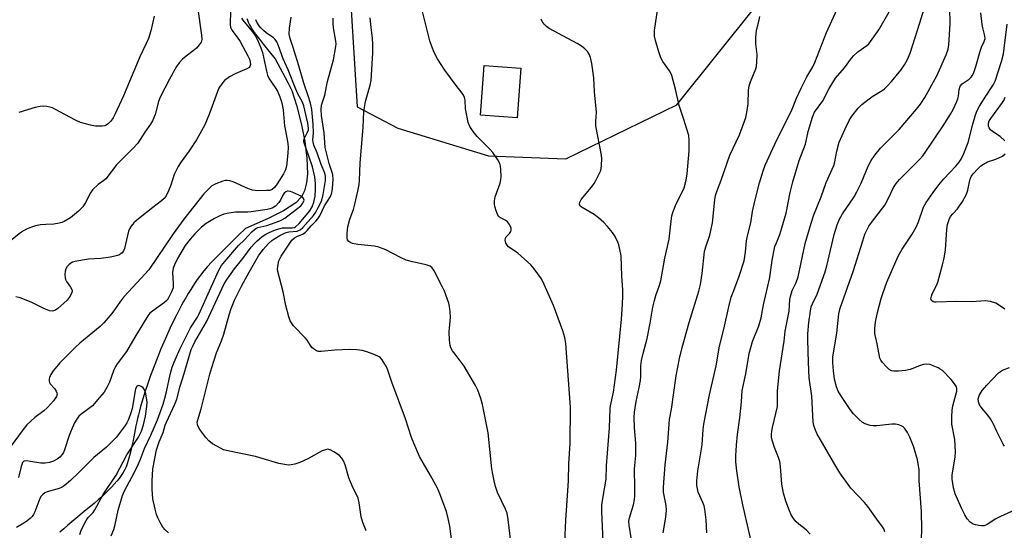
# Model space of a CAD drawing. Units: inches. Extents: x 1201772 to 1207772, y 573456 to 577456.
# Drawn here: x 1203135 to 1203457, y 576844 to 577011 of the extents above; entities that cross this region are included whole.
import ezdxf

# ---------------------------------------------------------------- set-up
doc = ezdxf.new("R2010")
doc.units = ezdxf.units.IN
doc.header["$MEASUREMENT"] = 0
for name, color, linetype in [('BLDG-Footprint', 5, 'Continuous'), ('HYDRO-Single Line Stream', 4, 'Continuous'), ('NTRL-Trees', 3, 'Continuous'), ('Undefined', 1, 'Continuous')]:
    doc.layers.add(name, color=color, linetype=linetype)

msp = doc.modelspace()

# ---------------------------------------------------------------- linework, layer by layer
at = {"layer": 'BLDG-Footprint', "elevation": 480.64}
msp.add_lwpolyline([(1203298.79, 576995.4), (1203297.6, 576979.14), (1203285.65, 576980.02), (1203286.84, 576996.27)], close=True, dxfattribs=at)
at = {"layer": 'HYDRO-Single Line Stream'}
msp.add_lwpolyline([(1203209.14, 577011.59), (1203209.33, 577011.05), (1203209.56, 577010.48), (1203209.99, 577009.6), (1203210.32, 577008.99), (1203210.9, 577008.06), (1203211.32, 577007.43), (1203212, 577006.46), (1203213.24, 577004.83), (1203214.55, 577003.18), (1203216.93, 577000.27), (1203218.38, 576998.44), (1203222.58, 576990.76), (1203223.84, 576988.05), (1203225.41, 576983.28), (1203227.07, 576976.82), (1203228.12, 576971.42), (1203228.82, 576965.98), (1203228.98, 576960.88), (1203228.7, 576957.87), (1203228.06, 576955.3), (1203226.99, 576953.29), (1203225.14, 576951.39), (1203221.17, 576948.72), (1203216.17, 576946.21), (1203208.67, 576943), (1203206.44, 576940.78), (1203202, 576936.42), (1203200.47, 576934.9), (1203199, 576933.4), (1203197.61, 576931.94), (1203196.31, 576930.53), (1203195.11, 576929.15), (1203194.25, 576928.09), (1203193.59, 576927.22), (1203192.92, 576926.3), (1203192.26, 576925.34), (1203191.43, 576924.08), (1203190.76, 576923.04), (1203189.93, 576921.67), (1203189.27, 576920.55), (1203188.45, 576919.1), (1203187.79, 576917.9), (1203186.98, 576916.38), (1203186.18, 576914.81), (1203185.38, 576913.22), (1203183.98, 576910.29), (1203182.47, 576906.95), (1203181.03, 576903.58), (1203180.33, 576901.89), (1203179.52, 576899.87), (1203178.24, 576896.52), (1203177.64, 576894.88), (1203176.95, 576892.93), (1203176.3, 576891.01), (1203175.79, 576889.46), (1203174.85, 576886.46), (1203174.35, 576884.74), (1203173.98, 576883.37), (1203173.64, 576882.05), (1203173.33, 576880.79), (1203173.11, 576879.8), (1203172.82, 576878.41), (1203171.88, 576873.59), (1203171.53, 576871.9), (1203171.16, 576870.24), (1203170.76, 576868.64), (1203170.34, 576867.14), (1203169.99, 576866.05), (1203169.61, 576865.06), (1203169.17, 576864.12), (1203168.64, 576863.17), (1203168.03, 576862.22), (1203167.34, 576861.27), (1203166.58, 576860.32), (1203165.76, 576859.36), (1203164.88, 576858.41), (1203163.63, 576857.15), (1203162.64, 576856.2), (1203161.62, 576855.26), (1203160.57, 576854.32), (1203159.13, 576853.08), (1203156.56, 576850.94), (1203151.86, 576847.08), (1203150.49, 576845.93), (1203149.19, 576844.81), (1203147.97, 576843.71)], dxfattribs=at)
at = {"layer": 'NTRL-Trees'}
msp.add_lwpolyline([(1203289.45, 577233.87), (1203291.87, 577165.88), (1203289.59, 577165.01), (1203275.24, 577116.62), (1203252.95, 577069.72), (1203242.62, 577025.08), (1203245.28, 576982.77), (1203258.61, 576975.77), (1203288.26, 576966.77), (1203313.58, 576965.77), (1203349.9, 576983.43), (1203375.88, 577015.75), (1203380.55, 577045.07), (1203366.56, 577084.05), (1203338.9, 577159.01), (1203329.91, 577172.67)], dxfattribs=at)
at = {"layer": 'Undefined'}
for points, elevation in [([(1203192.98, 577015.44), (1203194.31, 577006.14), (1203194.36, 577004.72), (1203194.16, 577003.94), (1203193.56, 577003.03), (1203192.61, 577001.98), (1203191.57, 577001.01), (1203189.3, 576999.33), (1203188.12, 576998.32), (1203186.99, 576997.12), (1203186.11, 576995.94), (1203183.8, 576991.84), (1203180.78, 576985.94), (1203180.25, 576984.47), (1203179.09, 576980.28), (1203178.31, 576978.21), (1203177.61, 576977.06), (1203175.7, 576974.44), (1203173.48, 576970.91), (1203172.09, 576969.32), (1203166.44, 576963.78), (1203162.99, 576959.24), (1203162.31, 576958.64), (1203160.45, 576957.33), (1203158.58, 576955.57), (1203157.91, 576954.64), (1203156.36, 576951.49), (1203155.45, 576950.1), (1203154.06, 576948.65), (1203151.4, 576946.47), (1203149.38, 576945.29), (1203148.58, 576944.94), (1203147.73, 576944.69), (1203145.98, 576944.4), (1203143.37, 576944.3), (1203141.64, 576944.12), (1203139.97, 576943.79), (1203138.63, 576943.35), (1203137.05, 576942.7), (1203136.04, 576942.19), (1203135.08, 576941.52), (1203131.85, 576939)], 476), ([(1203335.03, 576841.12), (1203334.3, 576845.92), (1203334.2, 576847.3), (1203334.36, 576848.34), (1203335.22, 576850.86), (1203335.67, 576852.57), (1203336.04, 576854.3), (1203336.16, 576855.4), (1203336.18, 576858.23), (1203336.05, 576864.39), (1203336.46, 576868.74), (1203336.52, 576870.47), (1203336.44, 576872.81), (1203336, 576877.79), (1203335.98, 576881.19), (1203336.07, 576882.91), (1203336.55, 576886.44), (1203337.57, 576891), (1203337.97, 576893.24), (1203338.09, 576894.6), (1203338.12, 576898.04), (1203338.36, 576899.75), (1203338.87, 576902.04), (1203340.21, 576906.98), (1203341.18, 576912.04), (1203342.06, 576917.22), (1203342.55, 576919.47), (1203342.98, 576921.02), (1203344.27, 576924.46), (1203344.63, 576925.9), (1203346.01, 576933.3), (1203347.42, 576939.45), (1203348.01, 576945.4), (1203348.26, 576947.11), (1203348.69, 576948.51), (1203349.72, 576950.98), (1203351.67, 576954.85), (1203352.31, 576956.31), (1203353, 576958.8), (1203353.33, 576960.83), (1203353.94, 576968.34), (1203353.96, 576971.9), (1203353.78, 576973.35), (1203352.1, 576978.95), (1203350.68, 576983.16), (1203349.49, 576988.53), (1203348.31, 576993), (1203347.98, 576993.79), (1203347.53, 576994.56), (1203345.36, 576997.53), (1203344.66, 576998.79), (1203343.88, 577001.02), (1203342.95, 577004.46), (1203342.63, 577005.91), (1203342.56, 577006.87), (1203342.62, 577007.74), (1203343.64, 577014.99)], 484), ([(1203359.7, 576843.44), (1203359.47, 576847.75), (1203359.08, 576851.15), (1203358.82, 576852.27), (1203358.44, 576853.36), (1203356.93, 576856.79), (1203356.62, 576857.86), (1203356.43, 576858.97), (1203356.42, 576860.43), (1203356.8, 576863.68), (1203358.22, 576872.27), (1203358.48, 576877.25), (1203358.72, 576878.99), (1203360.64, 576888.61), (1203362.82, 576898.08), (1203363.9, 576904.44), (1203365.33, 576910.07), (1203366.92, 576917.31), (1203367.73, 576920.49), (1203368.29, 576922.15), (1203370.21, 576927.1), (1203371.89, 576932.36), (1203372.38, 576935.23), (1203372.72, 576938.97), (1203372.98, 576940.59), (1203374.13, 576944.81), (1203374.72, 576948.55), (1203375.47, 576951.92), (1203377, 576957.9), (1203378.11, 576961.84), (1203378.78, 576963.69), (1203381.93, 576970.53), (1203387.65, 576981.97), (1203389.05, 576985.53), (1203390.62, 576988.88), (1203392.49, 576992.55), (1203394.39, 576995.85), (1203395.08, 576997.2), (1203398.93, 577007.07), (1203402.9, 577015.92)], 488), ([(1203418.02, 576843.78), (1203417.67, 576844.73), (1203417.26, 576845.42), (1203415.35, 576847.96), (1203412.47, 576852.06), (1203411.31, 576853.38), (1203406.82, 576858.04), (1203403.28, 576863.04), (1203401.58, 576865.75), (1203397.62, 576872.79), (1203395.88, 576875.74), (1203395.26, 576877), (1203394.73, 576878.6), (1203394.53, 576879.71), (1203394.14, 576888.16), (1203393.26, 576894.09), (1203393.01, 576899.25), (1203392.77, 576906.54), (1203392.79, 576908.57), (1203393.06, 576912.23), (1203393.6, 576915.98), (1203393.9, 576917.39), (1203394.26, 576918.33), (1203395.79, 576921.5), (1203398.44, 576928.83), (1203398.98, 576930.8), (1203401.42, 576941.05), (1203402.43, 576944.15), (1203403.2, 576945.99), (1203404.15, 576947.72), (1203407.91, 576953.36), (1203408.83, 576954.91), (1203410.19, 576957.76), (1203412.51, 576963.35), (1203413.54, 576965.25), (1203414.75, 576966.95), (1203416.6, 576969.27), (1203422.63, 576975.36), (1203428.38, 576981.98), (1203429.66, 576983.62), (1203431.03, 576985.81), (1203435.03, 576992.86), (1203438.03, 576999.72), (1203438.68, 577001.57), (1203438.93, 577002.97), (1203439.32, 577009.92), (1203439.24, 577015.17)], 494), ([(1203207.42, 577011.78), (1203207.79, 577011.06), (1203211.02, 577007.3), (1203212.01, 577005.89), (1203212.67, 577004.65), (1203213.76, 577002.07), (1203214.27, 577000.53), (1203215.57, 576994.38), (1203215.94, 576993.06), (1203216.5, 576991.92), (1203218.44, 576989.04), (1203219.13, 576987.86), (1203219.93, 576986.03), (1203220.56, 576984.09), (1203221.03, 576981.78), (1203221.48, 576976.59), (1203222.39, 576972.05), (1203222.61, 576970.69), (1203222.69, 576969.56), (1203222.59, 576967.58), (1203222.11, 576963.33), (1203221.77, 576962.13), (1203221.1, 576960.82), (1203219.04, 576957.52), (1203218.21, 576956.37), (1203217.46, 576955.69), (1203216.68, 576955.44), (1203215.55, 576955.36), (1203212.67, 576955.33), (1203211.81, 576955.36), (1203210.97, 576955.49), (1203209.66, 576955.97), (1203204.65, 576958.22), (1203203.53, 576958.58), (1203202.68, 576958.67), (1203202.11, 576958.64), (1203201.31, 576958.46), (1203198.96, 576957.57), (1203197.71, 576956.87), (1203196.65, 576955.99), (1203195.1, 576954.31), (1203188.49, 576945.99), (1203185.05, 576941.21), (1203177.02, 576929.43), (1203173.29, 576925.29), (1203168.83, 576920.58), (1203167.58, 576918.9), (1203165.32, 576915.6), (1203164.45, 576914.5), (1203162.36, 576912.16), (1203161.15, 576910.93), (1203154.51, 576905.52), (1203153.01, 576904.2), (1203147.93, 576899.05), (1203145.77, 576896.38), (1203145.01, 576895.21), (1203144.52, 576894.25), (1203144.38, 576893.76), (1203144.38, 576893.06), (1203144.52, 576892.61), (1203144.79, 576892.18), (1203146.15, 576890.7), (1203146.75, 576889.76), (1203146.94, 576889.27), (1203147.01, 576888.76), (1203146.82, 576888), (1203145.85, 576886.61), (1203143.93, 576884.46), (1203142.68, 576883.38), (1203139.72, 576881.15), (1203137.11, 576878.81), (1203135.88, 576877.27), (1203131.66, 576871.46)], 472), ([(1203178.81, 577012.44), (1203177.67, 577007.65), (1203176.92, 577005.07), (1203176.23, 577003.44), (1203174.16, 576999.15), (1203168.8, 576986.32), (1203166.02, 576980.45), (1203165.35, 576979.17), (1203164.61, 576978.08), (1203163.8, 576977.26), (1203163.11, 576976.76), (1203162.61, 576976.56), (1203161.82, 576976.43), (1203159.6, 576976.46), (1203157.92, 576976.77), (1203154.65, 576977.68), (1203153.05, 576978.34), (1203146.28, 576982.03), (1203145.47, 576982.39), (1203144.7, 576982.62), (1203143.64, 576982.84), (1203142.57, 576982.92), (1203141.48, 576982.82), (1203139.85, 576982.52), (1203134.54, 576980.94)], 478), ([(1203183.44, 576843.46), (1203182.37, 576844.42), (1203181.69, 576845.35), (1203180.81, 576846.86), (1203179.98, 576848.4), (1203179.52, 576849.46), (1203179.09, 576851.14), (1203178.39, 576854.54), (1203178.16, 576857.74), (1203178.11, 576860.36), (1203178.39, 576864.38), (1203179.55, 576870.64), (1203180.44, 576873.16), (1203181.8, 576876.31), (1203182.45, 576878.66), (1203182.79, 576879.61), (1203185.54, 576885.56), (1203186.19, 576887.15), (1203187.27, 576891.45), (1203188.63, 576895.57), (1203190.96, 576903.36), (1203191.43, 576904.54), (1203192.11, 576905.9), (1203195.9, 576912.49), (1203201.77, 576924.91), (1203202.7, 576926.37), (1203205.05, 576929.73), (1203207.84, 576933.2), (1203210.6, 576936.86), (1203211.64, 576938.08), (1203212.43, 576938.85), (1203214.17, 576940.31), (1203215.32, 576941.13), (1203216.48, 576941.71), (1203218.56, 576942.55), (1203219.66, 576942.9), (1203220.78, 576943.15), (1203221.65, 576943.21), (1203223.96, 576943.13), (1203224.69, 576943.27), (1203225.11, 576943.49), (1203226.29, 576944.62), (1203229.75, 576948.7), (1203230.57, 576950.06), (1203231.11, 576951.62), (1203231.49, 576953.51), (1203231.63, 576955.82), (1203231.63, 576957.55), (1203231.36, 576959.87), (1203230.62, 576963.13), (1203229.44, 576966.62), (1203228.18, 576969.96), (1203227.83, 576971.35), (1203227.84, 576971.85), (1203227.95, 576972.31), (1203229.04, 576974.43), (1203229.27, 576975.22), (1203229.32, 576975.72), (1203229.11, 576977.41), (1203227.84, 576983.1), (1203227.34, 576984.32), (1203225.86, 576987), (1203225.15, 576988.52), (1203222.67, 576994.81), (1203221.02, 576998.47), (1203219.49, 577002.67), (1203218.92, 577003.95), (1203218.37, 577004.8), (1203217.91, 577005.28), (1203215.45, 577006.9), (1203214.56, 577007.68), (1203213.74, 577008.55), (1203213.2, 577009.24), (1203212.45, 577010.47), (1203212.07, 577011.24)], 472), ([(1203276.47, 576839), (1203275.64, 576845.6), (1203275.08, 576848.16), (1203274.46, 576850.42), (1203272.33, 576856.2), (1203271.55, 576858.09), (1203269.3, 576862.25), (1203265.68, 576868.45), (1203263.76, 576872.75), (1203263.06, 576874.64), (1203261.1, 576880.73), (1203256.59, 576892.72), (1203255.29, 576896.66), (1203254.82, 576897.74), (1203253.42, 576900.01), (1203252.86, 576900.68), (1203252.43, 576901.03), (1203250.85, 576901.75), (1203248.07, 576902.75), (1203246.94, 576903.08), (1203245.19, 576903.33), (1203242.84, 576903.45), (1203237.96, 576903.18), (1203233.51, 576902.7), (1203232.65, 576902.72), (1203231.91, 576902.97), (1203231.25, 576903.39), (1203230.46, 576904.1), (1203229.94, 576904.74), (1203228.9, 576906.4), (1203228.36, 576907.09), (1203224.44, 576911.16), (1203223.37, 576912.72), (1203222.86, 576914.06), (1203221.91, 576917.76), (1203220.98, 576922.24), (1203219.31, 576928.86), (1203219.21, 576929.68), (1203219.25, 576930.49), (1203219.64, 576932.35), (1203220.42, 576933.87), (1203223.43, 576938.51), (1203223.91, 576939.12), (1203224.75, 576939.88), (1203225.45, 576940.35), (1203227.33, 576941.15), (1203228.26, 576941.71), (1203228.87, 576942.31), (1203230.16, 576943.83), (1203231.71, 576945.35), (1203232.4, 576946.15), (1203232.99, 576947.15), (1203234.56, 576950.4), (1203236.54, 576953.47), (1203236.97, 576954.68), (1203237.23, 576956.05), (1203237.37, 576959.02), (1203237.29, 576960.49), (1203237.09, 576961.27), (1203236.04, 576964.25), (1203234.79, 576969.46), (1203234.41, 576974.25), (1203233.6, 576979.91), (1203233.42, 576981.93), (1203233.59, 576983.33), (1203234.7, 576986.6), (1203235.56, 576991.03), (1203237.47, 576998.14), (1203238.28, 577002.49), (1203238.34, 577003.36), (1203238.27, 577004.22), (1203237.54, 577008.53), (1203237.41, 577009.98), (1203237.44, 577011.71)], 476), ([(1203295.91, 576837.78), (1203294.68, 576847.86), (1203294.31, 576849.89), (1203293.79, 576851.22), (1203291.21, 576856.69), (1203290.58, 576858.55), (1203290.05, 576860.45), (1203289.63, 576862.65), (1203289.39, 576864.39), (1203288.13, 576876.19), (1203286.24, 576885.46), (1203285.74, 576887.43), (1203284.8, 576890.14), (1203284.01, 576891.68), (1203280.28, 576897.92), (1203278.99, 576899.74), (1203277.29, 576901.83), (1203276.5, 576902.99), (1203275.95, 576903.95), (1203275.67, 576904.74), (1203275.47, 576906.48), (1203275.39, 576909.14), (1203275.83, 576913.96), (1203275.75, 576915.69), (1203275.48, 576917.43), (1203275.22, 576918.57), (1203273.81, 576922.42), (1203273.2, 576923.77), (1203270.5, 576929.13), (1203269.85, 576930.1), (1203269.15, 576930.66), (1203267.86, 576931.11), (1203263.35, 576932.05), (1203261.33, 576932.6), (1203259.46, 576933.46), (1203254.64, 576935.98), (1203252.34, 576936.88), (1203250.97, 576937.16), (1203245.42, 576937.69), (1203243.68, 576938.03), (1203243.17, 576938.25), (1203242.53, 576938.7), (1203242.07, 576939.29), (1203241.93, 576939.78), (1203241.93, 576941.46), (1203242.24, 576943.48), (1203242.89, 576946.05), (1203244.02, 576949.22), (1203244.53, 576950.91), (1203245.5, 576955.14), (1203245.86, 576957.37), (1203245.99, 576958.71), (1203246.25, 576964.42), (1203247.18, 576975.99), (1203247.44, 576981.27), (1203247.98, 576984.48), (1203249.51, 576989.81), (1203249.82, 576991.38), (1203250.33, 577000.36), (1203250.37, 577003.24), (1203250.27, 577005.23), (1203249.83, 577008.65), (1203249.53, 577011.88)], 478), ([(1203325.8, 576840.57), (1203325.39, 576850.43), (1203325.38, 576852.38), (1203325.56, 576853.98), (1203326.71, 576860.99), (1203326.91, 576865.31), (1203327.83, 576877.79), (1203328.08, 576883.97), (1203328.22, 576885), (1203329.11, 576889.4), (1203330.14, 576896.67), (1203331.75, 576913.37), (1203332.12, 576918.27), (1203332.23, 576920.89), (1203332.23, 576922.91), (1203331.89, 576927.37), (1203331.62, 576934.08), (1203330.86, 576937.67), (1203330.61, 576938.48), (1203330.16, 576939.49), (1203329.5, 576940.71), (1203328.88, 576941.65), (1203327.23, 576943.67), (1203326.05, 576944.94), (1203324.24, 576946.46), (1203322.82, 576947.52), (1203318.88, 576949.81), (1203318.3, 576950.31), (1203318.03, 576950.9), (1203318.09, 576951.55), (1203318.6, 576952.45), (1203321.92, 576956.47), (1203322.81, 576957.64), (1203323.43, 576958.61), (1203324.88, 576961.68), (1203325.11, 576962.49), (1203325.25, 576963.67), (1203325.33, 576965.75), (1203325.25, 576966.91), (1203323.43, 576976.58), (1203323.37, 576977.9), (1203323.55, 576980.99), (1203322.94, 576987.65), (1203322.76, 576992.21), (1203322.06, 576996.91), (1203321.61, 576998.91), (1203321.17, 576999.94), (1203320.6, 577000.88), (1203319.81, 577001.67), (1203318.71, 577002.55), (1203317.26, 577003.48), (1203308.1, 577008.4), (1203307.2, 577009.02), (1203306.43, 577009.78), (1203305.81, 577010.65), (1203305.47, 577011.43)], 482), ([(1203345.47, 576843.46), (1203346.33, 576848.55), (1203346.53, 576850.91), (1203346.41, 576852.39), (1203345.53, 576856.74), (1203345.48, 576858.42), (1203346.09, 576865.71), (1203347, 576873.1), (1203347.52, 576880.51), (1203348.12, 576883.94), (1203349.66, 576894.79), (1203350.79, 576900.46), (1203351.68, 576904.01), (1203353.97, 576912.23), (1203357.05, 576922.45), (1203357.64, 576924.7), (1203358.24, 576928.22), (1203358.96, 576935.43), (1203359.37, 576936.97), (1203360.66, 576940.74), (1203361.6, 576944.81), (1203362.34, 576952.31), (1203362.58, 576953.71), (1203363.01, 576955.09), (1203364.43, 576958.77), (1203367.22, 576966.93), (1203370.37, 576973.54), (1203372.46, 576979.22), (1203372.85, 576980.88), (1203373.26, 576983.69), (1203373.41, 576988.15), (1203373.57, 576989.6), (1203373.98, 576990.92), (1203375.72, 576995.13), (1203375.95, 576995.95), (1203376.13, 576997.33), (1203376.24, 576999.85), (1203375.81, 577003.3), (1203375.77, 577005.4), (1203376.03, 577007.75), (1203376.84, 577011.12), (1203377.02, 577012.24)], 486), ([(1203429.97, 576841.41), (1203430.14, 576844.61), (1203430.01, 576850.42), (1203429.23, 576860.58), (1203429.21, 576864.15), (1203428.73, 576867.28), (1203427.44, 576871.51), (1203426.17, 576874.72), (1203425.45, 576876.28), (1203424.45, 576877.69), (1203424.04, 576878.07), (1203423.58, 576878.36), (1203422.56, 576878.78), (1203421.45, 576878.99), (1203420.27, 576878.95), (1203415.39, 576878.43), (1203414.22, 576878.42), (1203413.13, 576878.6), (1203411.57, 576879.1), (1203410.61, 576879.61), (1203409.54, 576880.54), (1203407.73, 576882.39), (1203406.68, 576883.73), (1203403.55, 576888.31), (1203402.7, 576889.81), (1203402.12, 576891.14), (1203401.51, 576893.75), (1203401.14, 576896.38), (1203400.92, 576899.01), (1203401.01, 576901), (1203402.26, 576908.77), (1203402.95, 576915.01), (1203403.31, 576916.87), (1203407.67, 576928.86), (1203410.74, 576938.98), (1203411.48, 576941.15), (1203411.94, 576942.21), (1203412.79, 576943.73), (1203413.59, 576944.94), (1203418.01, 576950.61), (1203419.2, 576952.86), (1203420.86, 576956.39), (1203421.69, 576957.7), (1203422.83, 576958.97), (1203429.44, 576965.62), (1203430.41, 576966.74), (1203431.46, 576968.16), (1203437.03, 576976.53), (1203439.43, 576980.34), (1203440.31, 576981.89), (1203441.5, 576984.3), (1203441.93, 576985.39), (1203442.09, 576986.22), (1203442.27, 576988.47), (1203442.63, 576989.52), (1203443.33, 576990.26), (1203445.58, 576991.83), (1203446.19, 576992.36), (1203446.66, 576992.96), (1203447.13, 576993.98), (1203447.75, 576995.89), (1203449.17, 577000.9), (1203449.66, 577002.28), (1203450.49, 577004.1), (1203450.78, 577005.12), (1203450.66, 577006.39), (1203450.09, 577008.54), (1203449.87, 577009.69), (1203449.4, 577013.52)], 496), ([(1203460.62, 576851.02), (1203455.83, 576848.81), (1203454.36, 576848), (1203451.45, 576846.18), (1203450.45, 576845.77), (1203449.64, 576845.73), (1203448.8, 576845.84), (1203447.68, 576846.07), (1203446.89, 576846.33), (1203445.94, 576846.97), (1203444.95, 576848.06), (1203444.2, 576849.29), (1203443.15, 576851.35), (1203441.06, 576856.2), (1203440.5, 576858.14), (1203439.99, 576860.97), (1203440.06, 576862.4), (1203441.03, 576868.21), (1203441.17, 576869.96), (1203440.91, 576873.94), (1203439.94, 576878.96), (1203439.87, 576880.06), (1203439.89, 576881.23), (1203440.05, 576883.57), (1203440.25, 576884.93), (1203441.57, 576889.75), (1203441.6, 576890.49), (1203441.4, 576891.21), (1203440.8, 576892.17), (1203439.69, 576893.55), (1203436.84, 576896.49), (1203436.15, 576897), (1203435.39, 576897.41), (1203433.78, 576898.11), (1203432.69, 576898.48), (1203431.72, 576898.61), (1203430.64, 576898.48), (1203429.3, 576898.07), (1203426.24, 576896.88), (1203424.79, 576896.57), (1203422.41, 576896.35), (1203420.95, 576896.3), (1203420.13, 576896.45), (1203419.44, 576896.88), (1203418.38, 576897.87), (1203417.19, 576899.17), (1203416.68, 576899.86), (1203416.35, 576900.6), (1203415.48, 576905.27), (1203414.75, 576908.66), (1203414.69, 576910.39), (1203414.96, 576912.36), (1203415.63, 576915.49), (1203416.78, 576920.09), (1203417.28, 576921.74), (1203418.67, 576925.46), (1203422.31, 576933.97), (1203423.66, 576936.25), (1203426.93, 576941.07), (1203428.22, 576943.36), (1203429.03, 576945.15), (1203430.69, 576949.97), (1203431.5, 576951.45), (1203433.78, 576954.73), (1203435.69, 576957.27), (1203437.34, 576959.17), (1203441.22, 576963.32), (1203442.32, 576964.69), (1203442.97, 576965.66), (1203443.84, 576967.52), (1203445.25, 576971.08), (1203446.83, 576977.12), (1203447.71, 576980.18), (1203448.19, 576981.51), (1203448.94, 576982.95), (1203450.78, 576985.9), (1203453.6, 576990.02), (1203454.13, 576991.17), (1203456.14, 576997.6), (1203456.8, 577000.13), (1203458.03, 577009.74)], 498), ([(1203457.25, 576971.64), (1203455.78, 576973.01), (1203453.21, 576974.73), (1203452.6, 576975.27), (1203452.15, 576975.92), (1203451.95, 576976.39), (1203451.88, 576976.81), (1203451.92, 576977.44), (1203452.16, 576978.13), (1203452.67, 576978.98), (1203456.52, 576984.12), (1203456.96, 576984.87), (1203457.42, 576985.93)], 500), ([(1203457.24, 576916.58), (1203455.56, 576917.82), (1203454.27, 576918.56), (1203452.6, 576919.05), (1203450.86, 576919.3), (1203446.51, 576918.95), (1203441.48, 576919.11), (1203434.82, 576918.84), (1203434.27, 576918.87), (1203433.78, 576919), (1203433.31, 576919.38), (1203433.09, 576919.93), (1203433.22, 576920.86), (1203433.5, 576921.61), (1203434.91, 576924.37), (1203435.33, 576925.46), (1203436.9, 576931.05), (1203437.4, 576933.25), (1203437.89, 576936.01), (1203438.31, 576942.61), (1203438.55, 576944.32), (1203439.04, 576945.89), (1203439.52, 576946.89), (1203440.21, 576947.79), (1203441.76, 576949.45), (1203442.48, 576950.33), (1203443.26, 576951.57), (1203444.69, 576954.14), (1203445.18, 576955.47), (1203445.66, 576958.24), (1203445.88, 576959.06), (1203446.3, 576959.96), (1203446.94, 576960.85), (1203448.42, 576962.52), (1203449.44, 576963.44), (1203450.23, 576964.01), (1203451.6, 576964.75), (1203454.33, 576965.67), (1203456.51, 576966.66), (1203457.42, 576967.34)], 500), ([(1203164.76, 576842.52), (1203165.57, 576844.58), (1203166.02, 576846.21), (1203167.02, 576850.82), (1203168.4, 576855.62), (1203169.05, 576857.15), (1203171.53, 576861.6), (1203173.3, 576865.22), (1203174.32, 576867.56), (1203175.66, 576871.07), (1203177.7, 576875.42), (1203179.84, 576880.35), (1203181.71, 576885.55), (1203182.31, 576887.44), (1203182.83, 576889.53), (1203183.99, 576895.18), (1203184.68, 576897.67), (1203185.3, 576899.27), (1203187.2, 576903.49), (1203190.71, 576910.52), (1203192.94, 576913.96), (1203193.44, 576914.85), (1203199.99, 576929.35), (1203200.87, 576930.84), (1203201.97, 576932.21), (1203206.38, 576937.36), (1203208.35, 576939.22), (1203210.79, 576941.85), (1203211.65, 576942.66), (1203212.08, 576942.95), (1203212.77, 576943.25), (1203215.64, 576944), (1203219.95, 576945.48), (1203220.59, 576945.77), (1203221.53, 576946.38), (1203225.44, 576949.27), (1203226.76, 576950.39), (1203227.49, 576951.24), (1203227.74, 576951.72), (1203227.85, 576952.22), (1203227.73, 576952.77), (1203227.45, 576953.1), (1203226.63, 576953.62), (1203224.52, 576954.6), (1203223.44, 576955.03), (1203222.65, 576955.19), (1203222.41, 576955.17), (1203221.95, 576954.99), (1203221.34, 576954.47), (1203220.92, 576953.88), (1203220.18, 576952.25), (1203219.65, 576951.43), (1203218.47, 576950.3), (1203217.41, 576949.66), (1203216.67, 576949.39), (1203215.83, 576949.2), (1203210.58, 576948.4), (1203209.41, 576948.31), (1203206.98, 576948.36), (1203205.41, 576948.29), (1203203.22, 576948), (1203201.6, 576947.62), (1203200.32, 576947.1), (1203198.56, 576946.26), (1203195.83, 576944.59), (1203194.28, 576943.36), (1203192.15, 576941.27), (1203190.56, 576939.49), (1203188.91, 576937.39), (1203186.42, 576933.12), (1203185.43, 576931.1), (1203185.06, 576930.01), (1203184.82, 576928.59), (1203185.05, 576924.93), (1203184.97, 576923.58), (1203184.5, 576922.28), (1203183.47, 576920.27), (1203183.01, 576919.58), (1203182.23, 576918.79), (1203178.25, 576915.96), (1203177.41, 576915.24), (1203176.71, 576914.44), (1203172.45, 576907.38), (1203169.75, 576902.74), (1203166.72, 576898.7), (1203166.18, 576897.86), (1203165.49, 576896.43), (1203164.22, 576892.76), (1203163.29, 576890.95), (1203162.4, 576889.46), (1203160.92, 576887.65), (1203158.58, 576885.03), (1203157.71, 576884.3), (1203154.76, 576882.13), (1203154.18, 576881.55), (1203153.49, 576880.64), (1203152.74, 576879.41), (1203151.64, 576876.95), (1203151, 576875.28), (1203149.46, 576870.54), (1203149.13, 576869.74), (1203148.69, 576869.03), (1203147.96, 576868.19), (1203147.1, 576867.5), (1203145.87, 576866.88), (1203144.54, 576866.45), (1203143.12, 576866.25), (1203141.68, 576866.2), (1203138.29, 576866.8), (1203136.94, 576866.94), (1203136.24, 576866.86), (1203136.04, 576866.77), (1203135.73, 576866.43), (1203135.24, 576865.18), (1203134.41, 576861.56)], 470), ([(1203457.21, 576871.76), (1203456.75, 576872.44), (1203454.66, 576876.56), (1203453.43, 576879.16), (1203452.59, 576880.72), (1203451.73, 576881.89), (1203449.84, 576884.11), (1203448.98, 576885.26), (1203448.6, 576886.24), (1203448.55, 576887.28), (1203448.96, 576888.63), (1203449.81, 576889.98), (1203451.38, 576891.77), (1203455.17, 576895.76), (1203455.83, 576896.26), (1203456.53, 576896.67), (1203458.82, 576897.5)], 500), ([(1203154.42, 576842.92), (1203154.93, 576844.33), (1203156.56, 576847.52), (1203157.24, 576848.49), (1203158.79, 576850.14), (1203159.4, 576850.99), (1203162.1, 576855.96), (1203166.33, 576862.35), (1203169.85, 576869), (1203173.64, 576874.74), (1203174.68, 576876.7), (1203175.33, 576878.79), (1203175.95, 576881.61), (1203176.44, 576884.78), (1203176.49, 576886.23), (1203176.06, 576888.87), (1203175.62, 576890.26), (1203175.18, 576890.88), (1203174.77, 576891.21), (1203174.08, 576891.53), (1203173.64, 576891.59), (1203173.44, 576891.56), (1203173.14, 576891.34), (1203172.73, 576890.57), (1203171.64, 576884.09), (1203171.21, 576882.69), (1203170.36, 576880.51), (1203169.87, 576879.47), (1203169.29, 576878.53), (1203166.41, 576874.64), (1203163.15, 576871.41), (1203159.08, 576868.03), (1203154.15, 576863.16), (1203151.39, 576860.59), (1203149.38, 576858.86), (1203148.68, 576858.38), (1203147.75, 576857.93), (1203143.75, 576856.9), (1203143.03, 576856.5), (1203142.39, 576855.99), (1203141.83, 576855.4), (1203141.39, 576854.68), (1203139.74, 576850.27), (1203139.34, 576849.49), (1203138.85, 576848.77), (1203138.26, 576848.14), (1203137.14, 576847.22), (1203136.18, 576846.57), (1203133.78, 576845.17)], 468)]:
    msp.add_lwpolyline(points, dxfattribs=dict(at, elevation=elevation))
for points in [[(1203204.03, 577016.96, 474), (1203203.69, 577010.89, 474), (1203203.71, 577009.54, 474), (1203203.83, 577008.76, 474), (1203204.27, 577007.8, 474), (1203205.98, 577005.57, 474), (1203206.92, 577004.15, 474), (1203209.51, 576999.39, 474), (1203209.96, 576998.33, 474), (1203210.24, 576997.31, 474), (1203210.31, 576996.57, 474), (1203210.15, 576995.97, 474), (1203209.87, 576995.62, 474), (1203209.17, 576995.17, 474), (1203205.32, 576993.54, 474), (1203203.51, 576992.53, 474), (1203201.83, 576991.37, 474), (1203200.91, 576990.28, 474), (1203200.01, 576988.8, 474), (1203199.51, 576987.75, 474), (1203196.96, 576980.54, 474), (1203195.44, 576976.83, 474), (1203192.67, 576971.93, 474), (1203190.3, 576968.4, 474), (1203187.59, 576964.74, 474), (1203186.69, 576963.25, 474), (1203185.37, 576960.62, 474), (1203184.31, 576957.09, 474), (1203183.5, 576955.24, 474), (1203182.72, 576953.7, 474), (1203182.05, 576952.78, 474), (1203181.22, 576951.99, 474), (1203178.35, 576949.88, 474), (1203173.72, 576946.13, 474), (1203172.18, 576944.79, 474), (1203171.22, 576943.75, 474), (1203170.7, 576942.89, 474), (1203170.41, 576942.12, 474), (1203169.11, 576936.38, 474), (1203168.81, 576935.65, 474), (1203168.3, 576934.98, 474), (1203167.9, 576934.64, 474), (1203167.21, 576934.28, 474), (1203165.91, 576933.87, 474), (1203164.54, 576933.56, 474), (1203161.29, 576933.12, 474), (1203157.35, 576932.98, 474), (1203152.85, 576932.19, 474), (1203152.06, 576931.92, 474), (1203151.57, 576931.64, 474), (1203150.9, 576931.11, 474), (1203150.31, 576930.51, 474), (1203149.9, 576929.81, 474), (1203149.7, 576929.03, 474), (1203149.58, 576927.92, 474), (1203149.62, 576926.82, 474), (1203149.74, 576926.32, 474), (1203150.07, 576925.63, 474), (1203151.41, 576923.73, 474), (1203151.81, 576923.02, 474), (1203151.93, 576922.54, 474), (1203151.87, 576922.07, 474), (1203151.29, 576920.89, 474), (1203150.32, 576919.52, 474), (1203149.26, 576918.5, 474), (1203147.23, 576916.8, 474), (1203146.52, 576916.31, 474), (1203145.83, 576916.03, 474), (1203145.37, 576915.96, 474), (1203144.58, 576916.08, 474), (1203142.47, 576916.91, 474), (1203138.54, 576918.87, 474), (1203134.94, 576920.25, 474), (1203133.53, 576920.63, 474)], [(1203393.52, 576843.06, 492), (1203392.24, 576844.39, 492), (1203389.78, 576846.31, 492), (1203388.95, 576847.06, 492), (1203388.08, 576848.14, 492), (1203387.34, 576849.32, 492), (1203386.76, 576850.62, 492), (1203385.55, 576853.85, 492), (1203384.82, 576856.39, 492), (1203384.22, 576859.31, 492), (1203383.8, 576865.12, 492), (1203383.56, 576866.75, 492), (1203383.17, 576868.09, 492), (1203381.9, 576871.33, 492), (1203381.18, 576873.47, 492), (1203380.93, 576874.55, 492), (1203380.87, 576875.63, 492), (1203380.96, 576876.73, 492), (1203381.17, 576877.88, 492), (1203382.8, 576884.8, 492), (1203382.87, 576885.92, 492), (1203382.81, 576889.74, 492), (1203383.48, 576896.41, 492), (1203385, 576906.09, 492), (1203385.37, 576909.43, 492), (1203386.67, 576915.93, 492), (1203386.91, 576919.7, 492), (1203387.07, 576920.78, 492), (1203387.7, 576922.65, 492), (1203388.97, 576925.34, 492), (1203389.57, 576927.16, 492), (1203391.96, 576938.07, 492), (1203393.85, 576944.74, 492), (1203394.78, 576947.45, 492), (1203397.13, 576953.36, 492), (1203398.8, 576957.98, 492), (1203401.31, 576963.57, 492), (1203401.63, 576964.81, 492), (1203402.26, 576968.23, 492), (1203403.08, 576971.23, 492), (1203404.99, 576975.61, 492), (1203406.33, 576978.26, 492), (1203407.23, 576979.69, 492), (1203409.24, 576982.29, 492), (1203410.49, 576983.56, 492), (1203412.81, 576985.42, 492), (1203414.03, 576986.26, 492), (1203417.11, 576988.1, 492), (1203417.88, 576988.68, 492), (1203418.69, 576989.42, 492), (1203420.2, 576991.03, 492), (1203423.22, 576994.73, 492), (1203424.38, 576996.45, 492), (1203425.42, 576998.27, 492), (1203426.23, 577000.35, 492), (1203429.47, 577010.21, 492), (1203431.25, 577016.25, 492)], [(1203248.17, 576844.09, 474), (1203247.1, 576846.81, 474), (1203246.59, 576848.63, 474), (1203245.86, 576853.31, 474), (1203245.54, 576854.74, 474), (1203245.1, 576855.79, 474), (1203243.94, 576858.04, 474), (1203243.06, 576860.09, 474), (1203242.57, 576861.43, 474), (1203241.29, 576865.67, 474), (1203240.78, 576866.96, 474), (1203240.27, 576867.92, 474), (1203239.52, 576868.71, 474), (1203237.63, 576869.99, 474), (1203236.4, 576870.64, 474), (1203235.64, 576870.77, 474), (1203234.88, 576870.63, 474), (1203233.85, 576870.26, 474), (1203229.12, 576867.66, 474), (1203226.5, 576866.47, 474), (1203224.81, 576865.91, 474), (1203223.66, 576865.66, 474), (1203222.79, 576865.63, 474), (1203219.58, 576866.14, 474), (1203212.02, 576868.39, 474), (1203202.91, 576870.27, 474), (1203201.52, 576870.64, 474), (1203200.71, 576870.98, 474), (1203197.87, 576872.6, 474), (1203196.71, 576873.5, 474), (1203195.76, 576874.64, 474), (1203193.79, 576877.29, 474), (1203193.31, 576878.04, 474), (1203193.01, 576878.82, 474), (1203192.93, 576879.64, 474), (1203193.05, 576880.45, 474), (1203194.18, 576884.01, 474), (1203197, 576895.28, 474), (1203197.64, 576897.52, 474), (1203199.23, 576902.29, 474), (1203200.89, 576906.24, 474), (1203201.66, 576908.36, 474), (1203203.3, 576914.7, 474), (1203204.01, 576916.85, 474), (1203205.12, 576919.49, 474), (1203207.36, 576924.07, 474), (1203209.87, 576928.73, 474), (1203212.99, 576934.03, 474), (1203214.46, 576936.11, 474), (1203216.21, 576938.08, 474), (1203217.27, 576939.04, 474), (1203217.92, 576939.53, 474), (1203219.91, 576940.67, 474), (1203221.49, 576941.46, 474), (1203222.03, 576941.66, 474), (1203222.88, 576941.83, 474), (1203225.62, 576942.1, 474), (1203226.56, 576942.49, 474), (1203227.46, 576943.32, 474), (1203230.93, 576947.27, 474), (1203231.72, 576948.35, 474), (1203232.43, 576949.56, 474), (1203233.15, 576951.02, 474), (1203233.66, 576952.27, 474), (1203234.15, 576954.13, 474), (1203234.84, 576958.69, 474), (1203234.87, 576960.12, 474), (1203234.66, 576961.06, 474), (1203233.42, 576963.91, 474), (1203232.12, 576967.76, 474), (1203231.12, 576970.26, 474), (1203230.82, 576971.24, 474), (1203230.76, 576971.85, 474), (1203230.92, 576974.25, 474), (1203230.9, 576977.09, 474), (1203230.36, 576981.89, 474), (1203230.02, 576983.92, 474), (1203229.25, 576986.39, 474), (1203227.78, 576990.5, 474), (1203226.2, 576996.21, 474), (1203224.35, 577002.11, 474), (1203223.31, 577005.11, 474), (1203223.01, 577006.53, 474), (1203223.05, 577008.52, 474), (1203223.66, 577012.05, 474)], [(1203313.24, 576840.42, 480), (1203313.56, 576847.56, 480), (1203314.42, 576860.49, 480), (1203314.59, 576865.96, 480), (1203314.99, 576872.68, 480), (1203315.07, 576884.55, 480), (1203313.58, 576905.35, 480), (1203313.26, 576907.33, 480), (1203312.62, 576909.53, 480), (1203309.51, 576917.77, 480), (1203306.52, 576924.64, 480), (1203305.55, 576926.47, 480), (1203303.21, 576929.75, 480), (1203302.11, 576931.08, 480), (1203297.84, 576934.87, 480), (1203294.83, 576937, 480), (1203294.33, 576937.48, 480), (1203293.96, 576938.12, 480), (1203293.73, 576939.12, 480), (1203293.81, 576939.83, 480), (1203294.06, 576940.24, 480), (1203295.15, 576941.36, 480), (1203295.57, 576941.95, 480), (1203295.72, 576942.38, 480), (1203295.64, 576943.09, 480), (1203295.1, 576944.3, 480), (1203294.45, 576945.15, 480), (1203293.94, 576945.53, 480), (1203292.15, 576946.4, 480), (1203291.56, 576946.93, 480), (1203291.16, 576947.65, 480), (1203290.76, 576948.73, 480), (1203290.35, 576950.13, 480), (1203290.19, 576950.97, 480), (1203290.22, 576952.04, 480), (1203290.44, 576953.37, 480), (1203292.06, 576957.81, 480), (1203292.31, 576958.85, 480), (1203292.34, 576959.98, 480), (1203292.23, 576962.27, 480), (1203292.13, 576963.4, 480), (1203291.95, 576964.21, 480), (1203291.3, 576965.45, 480), (1203289.65, 576967.8, 480), (1203288.67, 576968.89, 480), (1203284.51, 576973.09, 480), (1203283.27, 576974.66, 480), (1203282.15, 576976.31, 480), (1203281.62, 576977.61, 480), (1203281.11, 576979.87, 480), (1203280.71, 576982.15, 480), (1203280.58, 576984.9, 480), (1203280.39, 576985.75, 480), (1203280.07, 576986.55, 480), (1203279.64, 576987.24, 480), (1203277.68, 576989.69, 480), (1203273.96, 576994.7, 480), (1203271.54, 576998.46, 480), (1203270.44, 577000.53, 480), (1203269.71, 577002.43, 480), (1203269.08, 577004.38, 480), (1203266.64, 577013.89, 480)], [(1203374.25, 576840.68, 490), (1203371.49, 576852.65, 490), (1203370.26, 576858.44, 490), (1203369.5, 576863.75, 490), (1203369.25, 576866.65, 490), (1203369.17, 576868.67, 490), (1203369.38, 576872.07, 490), (1203369.76, 576875.62, 490), (1203370.48, 576881.01, 490), (1203371.03, 576886.33, 490), (1203371.31, 576890.04, 490), (1203372.51, 576895.4, 490), (1203373.6, 576902.1, 490), (1203374.7, 576905.98, 490), (1203376.73, 576911.09, 490), (1203377.53, 576913.8, 490), (1203378.3, 576918, 490), (1203380.33, 576926.94, 490), (1203381.14, 576932.57, 490), (1203382.03, 576937.03, 490), (1203382.47, 576938.3, 490), (1203383.62, 576941.01, 490), (1203384.31, 576943.21, 490), (1203385.64, 576947.93, 490), (1203387, 576954.7, 490), (1203387.88, 576958.19, 490), (1203389.91, 576965.18, 490), (1203392.01, 576970.52, 490), (1203392.9, 576974.71, 490), (1203394.28, 576979.35, 490), (1203395.01, 576981.01, 490), (1203397.73, 576984.75, 490), (1203399.81, 576988.69, 490), (1203401.87, 576992.07, 490), (1203404.77, 576995.47, 490), (1203407.04, 576998.61, 490), (1203407.8, 576999.52, 490), (1203409.15, 577000.69, 490), (1203412.09, 577002.85, 490), (1203412.71, 577003.4, 490), (1203413.3, 577004.07, 490), (1203416.07, 577007.96, 490), (1203419.39, 577013.81, 490)]]:
    msp.add_polyline3d(points, dxfattribs=at)

doc.saveas('drawing.dxf')
